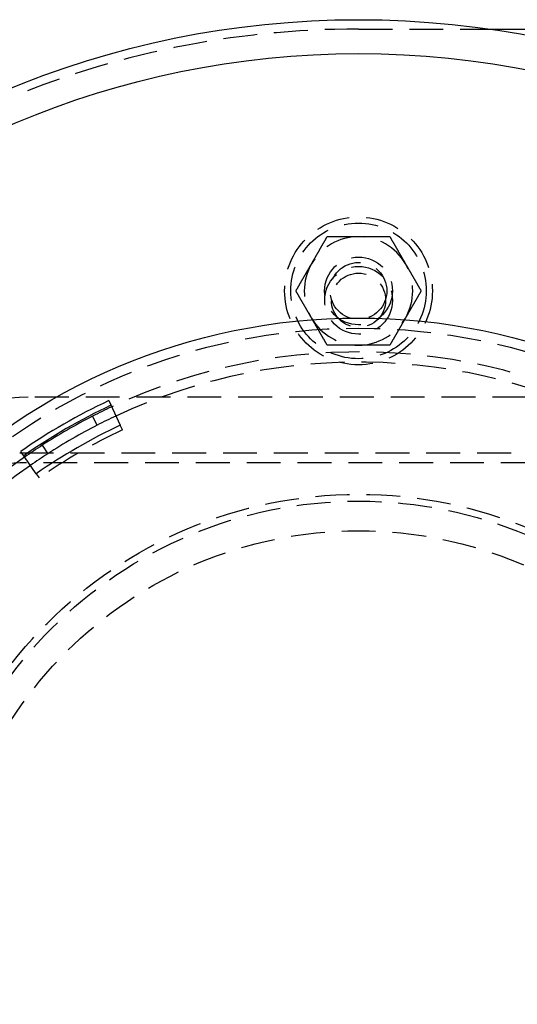
# Model space of a CAD drawing. Extents: x 0 to 1135, y -435 to 535.
# Drawn here: x 85 to 158, y -309 to -164 of the extents above; entities that cross this region are included whole.
import ezdxf

# ---------------------------------------------------------------- set-up
doc = ezdxf.new("R2010")
doc.units = 0
doc.header["$LTSCALE"] = 20
doc.linetypes.add('VERDECKT', pattern=[0.375, 0.25, -0.125])
doc.layers.get('0').update_dxf_attribs({"linetype": 'CONTINUOUS'})
doc.layers.add('STEMPEL', color=3, linetype='CONTINUOUS')

# ---------------------------------------------------------------- blocks, each defined once
blk = doc.blocks.new('A$CF246F2A2')
at = {"color": 1, "linetype": 'VERDECKT'}
for p, q in [((135, 135), (154.23823, 135)), ((249.75, 80.7), (86.25, 80.7)), ((100.16352, 75.88397), (99.84345, 76.56866)), ((85, 72.5), (251, 72.5)), ((251, 71), (85, 71)), ((87.4514, 69.41411), (87.88432, 68.79457))]:
    blk.add_line(p, q, dxfattribs=at)
at = {"color": 3, "linetype": 'CONTINUOUS'}
for p, q in [((154.23823, 135), (272.63898, 135)), ((98.1495, 80.19227), (99.84345, 76.56866)), ((96.44938, 76.57618), (95.76518, 77.91104)), ((87.4514, 69.41411), (85.16024, 72.69292)), ((88.328, 73.61719), (89.14192, 72.35722))]:
    blk.add_line(p, q, dxfattribs=at)
at = {"color": 1}
for points in [[(128.065, 100.379, 0), (128.088, 100.419, 0), (128.112, 100.46, 0), (128.135, 100.5, 0), (128.158, 100.541, 0), (128.182, 100.581, 0), (128.205, 100.622, 0), (128.228, 100.662, 0), (128.252, 100.702, 0), (128.275, 100.743, 0), (128.298, 100.783, 0), (128.322, 100.824, 0), (128.345, 100.864, 0), (128.368, 100.904, 0), (128.391, 100.945, 0), (128.415, 100.985, 0), (128.438, 101.025, 0), (128.461, 101.065, 0), (128.484, 101.106, 0), (128.508, 101.146, 0), (128.531, 101.186, 0), (128.554, 101.227, 0), (128.578, 101.267, 0), (128.601, 101.307, 0), (128.624, 101.348, 0), (128.648, 101.388, 0), (128.671, 101.429, 0), (128.694, 101.469, 0), (128.718, 101.51, 0), (128.741, 101.55, 0), (128.764, 101.591, 0), (128.788, 101.631, 0), (128.811, 101.672, 0), (128.835, 101.712, 0), (128.858, 101.753, 0), (128.882, 101.793, 0), (128.905, 101.834, 0), (128.929, 101.875, 0), (128.952, 101.916, 0), (128.976, 101.957, 0), (128.999, 101.997, 0), (129.023, 102.038, 0), (129.047, 102.079, 0), (129.07, 102.12, 0), (129.094, 102.161, 0), (129.118, 102.203, 0), (129.141, 102.244, 0), (129.165, 102.285, 0), (129.189, 102.326, 0), (129.213, 102.368, 0), (129.237, 102.409, 0), (129.261, 102.451, 0), (129.285, 102.492, 0), (129.309, 102.534, 0), (129.333, 102.576, 0), (129.357, 102.618, 0), (129.381, 102.659, 0), (129.406, 102.701, 0), (129.43, 102.743, 0), (129.454, 102.786, 0), (129.479, 102.828, 0), (129.503, 102.87, 0), (129.528, 102.913, 0), (129.552, 102.955, 0), (129.577, 102.998, 0), (129.601, 103.04, 0), (129.626, 103.083, 0), (129.651, 103.126, 0), (129.676, 103.169, 0), (129.701, 103.212, 0), (129.726, 103.255, 0), (129.751, 103.299, 0), (129.776, 103.342, 0), (129.801, 103.386, 0), (129.826, 103.43, 0), (129.851, 103.473, 0), (129.877, 103.517, 0), (129.902, 103.561, 0), (129.928, 103.606, 0), (129.953, 103.65, 0), (129.979, 103.694, 0), (130.005, 103.739, 0), (130.031, 103.784, 0), (130.056, 103.829, 0), (130.082, 103.874, 0), (130.108, 103.919, 0), (130.135, 103.964, 0), (130.161, 104.009, 0), (130.187, 104.055, 0), (130.214, 104.101, 0), (130.24, 104.147, 0), (130.267, 104.193, 0), (130.293, 104.239, 0), (130.32, 104.285, 0), (130.347, 104.332, 0), (130.374, 104.379, 0)], [(130.374, 104.379, 0), (130.428, 104.379, 0), (130.482, 104.379, 0), (130.536, 104.379, 0), (130.589, 104.379, 0), (130.642, 104.379, 0), (130.695, 104.379, 0), (130.748, 104.379, 0), (130.801, 104.379, 0), (130.853, 104.379, 0), (130.905, 104.379, 0), (130.958, 104.379, 0), (131.01, 104.379, 0), (131.061, 104.379, 0), (131.113, 104.379, 0), (131.165, 104.379, 0), (131.216, 104.379, 0), (131.267, 104.379, 0), (131.318, 104.379, 0), (131.369, 104.379, 0), (131.42, 104.379, 0), (131.47, 104.379, 0), (131.521, 104.379, 0), (131.571, 104.379, 0), (131.621, 104.379, 0), (131.671, 104.379, 0), (131.721, 104.379, 0), (131.771, 104.379, 0), (131.821, 104.379, 0), (131.87, 104.379, 0), (131.92, 104.379, 0), (131.969, 104.379, 0), (132.018, 104.379, 0), (132.067, 104.379, 0), (132.116, 104.379, 0), (132.165, 104.379, 0), (132.214, 104.379, 0), (132.263, 104.379, 0), (132.311, 104.379, 0), (132.36, 104.379, 0), (132.408, 104.379, 0), (132.456, 104.379, 0), (132.504, 104.379, 0), (132.553, 104.379, 0), (132.601, 104.379, 0), (132.648, 104.379, 0), (132.696, 104.379, 0), (132.744, 104.379, 0), (132.792, 104.379, 0), (132.839, 104.379, 0), (132.887, 104.379, 0), (132.935, 104.379, 0), (132.982, 104.379, 0), (133.029, 104.379, 0), (133.077, 104.379, 0), (133.124, 104.379, 0), (133.171, 104.379, 0), (133.218, 104.379, 0), (133.265, 104.379, 0), (133.312, 104.379, 0), (133.359, 104.379, 0), (133.406, 104.379, 0), (133.453, 104.379, 0), (133.5, 104.379, 0), (133.547, 104.379, 0), (133.594, 104.379, 0), (133.641, 104.379, 0), (133.687, 104.379, 0), (133.734, 104.379, 0), (133.781, 104.379, 0), (133.827, 104.379, 0), (133.874, 104.379, 0), (133.921, 104.379, 0), (133.967, 104.379, 0), (134.014, 104.379, 0), (134.06, 104.379, 0), (134.107, 104.379, 0), (134.154, 104.379, 0), (134.2, 104.379, 0), (134.247, 104.379, 0), (134.293, 104.379, 0), (134.34, 104.379, 0), (134.386, 104.379, 0), (134.433, 104.379, 0), (134.479, 104.379, 0), (134.526, 104.379, 0), (134.573, 104.379, 0), (134.619, 104.379, 0), (134.666, 104.379, 0), (134.712, 104.379, 0), (134.759, 104.379, 0), (134.806, 104.379, 0), (134.853, 104.379, 0), (134.899, 104.379, 0), (134.946, 104.379, 0), (134.993, 104.379, 0)], [(134.993, 104.379, 0), (135.04, 104.379, 0), (135.087, 104.379, 0), (135.133, 104.379, 0), (135.18, 104.379, 0), (135.227, 104.379, 0), (135.273, 104.379, 0), (135.32, 104.379, 0), (135.367, 104.379, 0), (135.413, 104.379, 0), (135.46, 104.379, 0), (135.506, 104.379, 0), (135.553, 104.379, 0), (135.6, 104.379, 0), (135.646, 104.379, 0), (135.693, 104.379, 0), (135.739, 104.379, 0), (135.786, 104.379, 0), (135.832, 104.379, 0), (135.879, 104.379, 0), (135.926, 104.379, 0), (135.972, 104.379, 0), (136.019, 104.379, 0), (136.065, 104.379, 0), (136.112, 104.379, 0), (136.159, 104.379, 0), (136.205, 104.379, 0), (136.252, 104.379, 0), (136.299, 104.379, 0), (136.345, 104.379, 0), (136.392, 104.379, 0), (136.439, 104.379, 0), (136.486, 104.379, 0), (136.533, 104.379, 0), (136.58, 104.379, 0), (136.626, 104.379, 0), (136.673, 104.379, 0), (136.721, 104.379, 0), (136.768, 104.379, 0), (136.815, 104.379, 0), (136.862, 104.379, 0), (136.909, 104.379, 0), (136.957, 104.379, 0), (137.004, 104.379, 0), (137.051, 104.379, 0), (137.099, 104.379, 0), (137.146, 104.379, 0), (137.194, 104.379, 0), (137.242, 104.379, 0), (137.29, 104.379, 0), (137.337, 104.379, 0), (137.385, 104.379, 0), (137.433, 104.379, 0), (137.482, 104.379, 0), (137.53, 104.379, 0), (137.578, 104.379, 0), (137.626, 104.379, 0), (137.675, 104.379, 0), (137.723, 104.379, 0), (137.772, 104.379, 0), (137.821, 104.379, 0), (137.87, 104.379, 0), (137.919, 104.379, 0), (137.968, 104.379, 0), (138.017, 104.379, 0), (138.066, 104.379, 0), (138.116, 104.379, 0), (138.165, 104.379, 0), (138.215, 104.379, 0), (138.265, 104.379, 0), (138.315, 104.379, 0), (138.365, 104.379, 0), (138.415, 104.379, 0), (138.465, 104.379, 0), (138.516, 104.379, 0), (138.566, 104.379, 0), (138.617, 104.379, 0), (138.668, 104.379, 0), (138.719, 104.379, 0), (138.77, 104.379, 0), (138.821, 104.379, 0), (138.873, 104.379, 0), (138.925, 104.379, 0), (138.976, 104.379, 0), (139.028, 104.379, 0), (139.08, 104.379, 0), (139.133, 104.379, 0), (139.185, 104.379, 0), (139.238, 104.379, 0), (139.291, 104.379, 0), (139.344, 104.379, 0), (139.397, 104.379, 0), (139.45, 104.379, 0), (139.504, 104.379, 0), (139.558, 104.379, 0), (139.612, 104.379, 0)], [(139.612, 104.379, 0), (139.639, 104.332, 0), (139.666, 104.285, 0), (139.692, 104.239, 0), (139.719, 104.193, 0), (139.746, 104.147, 0), (139.772, 104.101, 0), (139.799, 104.055, 0), (139.825, 104.009, 0), (139.851, 103.964, 0), (139.877, 103.919, 0), (139.903, 103.874, 0), (139.929, 103.829, 0), (139.955, 103.784, 0), (139.981, 103.739, 0), (140.007, 103.694, 0), (140.033, 103.65, 0), (140.058, 103.606, 0), (140.084, 103.561, 0), (140.109, 103.517, 0), (140.135, 103.473, 0), (140.16, 103.43, 0), (140.185, 103.386, 0), (140.21, 103.342, 0), (140.235, 103.299, 0), (140.26, 103.255, 0), (140.285, 103.212, 0), (140.31, 103.169, 0), (140.335, 103.126, 0), (140.36, 103.083, 0), (140.384, 103.04, 0), (140.409, 102.998, 0), (140.434, 102.955, 0), (140.458, 102.913, 0), (140.483, 102.87, 0), (140.507, 102.828, 0), (140.532, 102.786, 0), (140.556, 102.743, 0), (140.58, 102.701, 0), (140.604, 102.659, 0), (140.629, 102.618, 0), (140.653, 102.576, 0), (140.677, 102.534, 0), (140.701, 102.492, 0), (140.725, 102.451, 0), (140.749, 102.409, 0), (140.773, 102.368, 0), (140.797, 102.326, 0), (140.821, 102.285, 0), (140.844, 102.244, 0), (140.868, 102.203, 0), (140.892, 102.161, 0), (140.916, 102.12, 0), (140.939, 102.079, 0), (140.963, 102.038, 0), (140.987, 101.997, 0), (141.01, 101.957, 0), (141.034, 101.916, 0), (141.057, 101.875, 0), (141.081, 101.834, 0), (141.104, 101.793, 0), (141.128, 101.753, 0), (141.151, 101.712, 0), (141.175, 101.672, 0), (141.198, 101.631, 0), (141.222, 101.591, 0), (141.245, 101.55, 0), (141.268, 101.51, 0), (141.292, 101.469, 0), (141.315, 101.429, 0), (141.338, 101.388, 0), (141.362, 101.348, 0), (141.385, 101.307, 0), (141.408, 101.267, 0), (141.432, 101.227, 0), (141.455, 101.186, 0), (141.478, 101.146, 0), (141.501, 101.106, 0), (141.525, 101.065, 0), (141.548, 101.025, 0), (141.571, 100.985, 0), (141.595, 100.945, 0), (141.618, 100.904, 0), (141.641, 100.864, 0), (141.664, 100.824, 0), (141.688, 100.783, 0), (141.711, 100.743, 0), (141.734, 100.702, 0), (141.758, 100.662, 0), (141.781, 100.622, 0), (141.804, 100.581, 0), (141.828, 100.541, 0), (141.851, 100.5, 0), (141.874, 100.46, 0), (141.898, 100.419, 0), (141.921, 100.379, 0)], [(125.755, 96.3788, 0), (125.782, 96.4256, 0), (125.809, 96.4722, 0), (125.836, 96.5186, 0), (125.863, 96.5648, 0), (125.889, 96.6109, 0), (125.916, 96.6568, 0), (125.942, 96.7026, 0), (125.969, 96.7482, 0), (125.995, 96.7937, 0), (126.021, 96.839, 0), (126.047, 96.8841, 0), (126.073, 96.9291, 0), (126.099, 96.974, 0), (126.125, 97.0187, 0), (126.151, 97.0633, 0), (126.176, 97.1078, 0), (126.202, 97.1521, 0), (126.227, 97.1963, 0), (126.253, 97.2403, 0), (126.278, 97.2843, 0), (126.303, 97.3281, 0), (126.329, 97.3718, 0), (126.354, 97.4154, 0), (126.379, 97.4588, 0), (126.404, 97.5022, 0), (126.429, 97.5454, 0), (126.454, 97.5885, 0), (126.479, 97.6315, 0), (126.503, 97.6744, 0), (126.528, 97.7172, 0), (126.553, 97.7599, 0), (126.577, 97.8025, 0), (126.602, 97.8451, 0), (126.626, 97.8875, 0), (126.651, 97.9298, 0), (126.675, 97.972, 0), (126.7, 98.0142, 0), (126.724, 98.0562, 0), (126.748, 98.0982, 0), (126.772, 98.1401, 0), (126.796, 98.1819, 0), (126.82, 98.2237, 0), (126.845, 98.2653, 0), (126.869, 98.3069, 0), (126.893, 98.3484, 0), (126.916, 98.3899, 0), (126.94, 98.4313, 0), (126.964, 98.4726, 0), (126.988, 98.5139, 0), (127.012, 98.5551, 0), (127.036, 98.5962, 0), (127.059, 98.6373, 0), (127.083, 98.6783, 0), (127.107, 98.7193, 0), (127.13, 98.7602, 0), (127.154, 98.8011, 0), (127.177, 98.8419, 0), (127.201, 98.8827, 0), (127.224, 98.9235, 0), (127.248, 98.9642, 0), (127.271, 99.0048, 0), (127.295, 99.0455, 0), (127.318, 99.086, 0), (127.342, 99.1266, 0), (127.365, 99.1671, 0), (127.389, 99.2076, 0), (127.412, 99.2481, 0), (127.435, 99.2886, 0), (127.459, 99.329, 0), (127.482, 99.3694, 0), (127.505, 99.4098, 0), (127.529, 99.4502, 0), (127.552, 99.4905, 0), (127.575, 99.5309, 0), (127.598, 99.5712, 0), (127.622, 99.6115, 0), (127.645, 99.6519, 0), (127.668, 99.6922, 0), (127.692, 99.7325, 0), (127.715, 99.7728, 0), (127.738, 99.8131, 0), (127.761, 99.8534, 0), (127.785, 99.8938, 0), (127.808, 99.9341, 0), (127.831, 99.9744, 0), (127.855, 100.015, 0), (127.878, 100.055, 0), (127.901, 100.096, 0), (127.925, 100.136, 0), (127.948, 100.176, 0), (127.971, 100.217, 0), (127.995, 100.257, 0), (128.018, 100.298, 0), (128.041, 100.338, 0), (128.065, 100.379, 0)], [(141.921, 100.379, 0), (141.945, 100.338, 0), (141.968, 100.298, 0), (141.991, 100.257, 0), (142.015, 100.217, 0), (142.038, 100.176, 0), (142.061, 100.136, 0), (142.085, 100.096, 0), (142.108, 100.055, 0), (142.131, 100.015, 0), (142.155, 99.9744, 0), (142.178, 99.9341, 0), (142.201, 99.8938, 0), (142.224, 99.8534, 0), (142.248, 99.8131, 0), (142.271, 99.7728, 0), (142.294, 99.7325, 0), (142.318, 99.6922, 0), (142.341, 99.6519, 0), (142.364, 99.6115, 0), (142.387, 99.5712, 0), (142.411, 99.5309, 0), (142.434, 99.4905, 0), (142.457, 99.4502, 0), (142.481, 99.4098, 0), (142.504, 99.3694, 0), (142.527, 99.329, 0), (142.551, 99.2886, 0), (142.574, 99.2481, 0), (142.597, 99.2076, 0), (142.621, 99.1671, 0), (142.644, 99.1266, 0), (142.668, 99.086, 0), (142.691, 99.0455, 0), (142.714, 99.0048, 0), (142.738, 98.9642, 0), (142.761, 98.9235, 0), (142.785, 98.8827, 0), (142.808, 98.8419, 0), (142.832, 98.8011, 0), (142.856, 98.7602, 0), (142.879, 98.7193, 0), (142.903, 98.6783, 0), (142.927, 98.6373, 0), (142.95, 98.5962, 0), (142.974, 98.5551, 0), (142.998, 98.5139, 0), (143.022, 98.4726, 0), (143.046, 98.4313, 0), (143.069, 98.3899, 0), (143.093, 98.3484, 0), (143.117, 98.3069, 0), (143.141, 98.2653, 0), (143.165, 98.2237, 0), (143.19, 98.1819, 0), (143.214, 98.1401, 0), (143.238, 98.0982, 0), (143.262, 98.0562, 0), (143.286, 98.0142, 0), (143.311, 97.972, 0), (143.335, 97.9298, 0), (143.36, 97.8875, 0), (143.384, 97.8451, 0), (143.409, 97.8025, 0), (143.433, 97.7599, 0), (143.458, 97.7172, 0), (143.483, 97.6744, 0), (143.507, 97.6315, 0), (143.532, 97.5885, 0), (143.557, 97.5454, 0), (143.582, 97.5022, 0), (143.607, 97.4588, 0), (143.632, 97.4154, 0), (143.657, 97.3718, 0), (143.683, 97.3281, 0), (143.708, 97.2843, 0), (143.733, 97.2403, 0), (143.759, 97.1963, 0), (143.784, 97.1521, 0), (143.81, 97.1078, 0), (143.835, 97.0633, 0), (143.861, 97.0187, 0), (143.887, 96.974, 0), (143.913, 96.9291, 0), (143.939, 96.8841, 0), (143.965, 96.839, 0), (143.991, 96.7937, 0), (144.017, 96.7482, 0), (144.044, 96.7026, 0), (144.07, 96.6568, 0), (144.097, 96.6109, 0), (144.123, 96.5648, 0), (144.15, 96.5186, 0), (144.177, 96.4722, 0), (144.204, 96.4256, 0), (144.231, 96.3788, 0)], [(128.065, 92.3788, 0), (128.041, 92.4194, 0), (128.018, 92.4599, 0), (127.995, 92.5004, 0), (127.971, 92.5408, 0), (127.948, 92.5813, 0), (127.925, 92.6217, 0), (127.901, 92.6621, 0), (127.878, 92.7025, 0), (127.855, 92.7429, 0), (127.831, 92.7832, 0), (127.808, 92.8235, 0), (127.785, 92.8639, 0), (127.761, 92.9042, 0), (127.738, 92.9445, 0), (127.715, 92.9848, 0), (127.692, 93.0251, 0), (127.668, 93.0655, 0), (127.645, 93.1058, 0), (127.622, 93.1461, 0), (127.598, 93.1864, 0), (127.575, 93.2268, 0), (127.552, 93.2671, 0), (127.529, 93.3075, 0), (127.505, 93.3478, 0), (127.482, 93.3882, 0), (127.459, 93.4286, 0), (127.435, 93.4691, 0), (127.412, 93.5095, 0), (127.389, 93.55, 0), (127.365, 93.5905, 0), (127.342, 93.631, 0), (127.318, 93.6716, 0), (127.295, 93.7122, 0), (127.271, 93.7528, 0), (127.248, 93.7935, 0), (127.224, 93.8342, 0), (127.201, 93.8749, 0), (127.177, 93.9157, 0), (127.154, 93.9565, 0), (127.13, 93.9974, 0), (127.107, 94.0384, 0), (127.083, 94.0793, 0), (127.059, 94.1204, 0), (127.036, 94.1614, 0), (127.012, 94.2026, 0), (126.988, 94.2438, 0), (126.964, 94.285, 0), (126.94, 94.3264, 0), (126.916, 94.3677, 0), (126.893, 94.4092, 0), (126.869, 94.4507, 0), (126.845, 94.4923, 0), (126.82, 94.534, 0), (126.796, 94.5757, 0), (126.772, 94.6175, 0), (126.748, 94.6594, 0), (126.724, 94.7014, 0), (126.7, 94.7435, 0), (126.675, 94.7856, 0), (126.651, 94.8278, 0), (126.626, 94.8702, 0), (126.602, 94.9126, 0), (126.577, 94.9551, 0), (126.553, 94.9977, 0), (126.528, 95.0404, 0), (126.503, 95.0832, 0), (126.479, 95.1261, 0), (126.454, 95.1691, 0), (126.429, 95.2123, 0), (126.404, 95.2555, 0), (126.379, 95.2988, 0), (126.354, 95.3423, 0), (126.329, 95.3859, 0), (126.303, 95.4295, 0), (126.278, 95.4734, 0), (126.253, 95.5173, 0), (126.227, 95.5614, 0), (126.202, 95.6056, 0), (126.176, 95.6499, 0), (126.151, 95.6943, 0), (126.125, 95.7389, 0), (126.099, 95.7836, 0), (126.073, 95.8285, 0), (126.047, 95.8735, 0), (126.021, 95.9187, 0), (125.995, 95.964, 0), (125.969, 96.0094, 0), (125.942, 96.0551, 0), (125.916, 96.1008, 0), (125.889, 96.1467, 0), (125.863, 96.1928, 0), (125.836, 96.2391, 0), (125.809, 96.2855, 0), (125.782, 96.3321, 0), (125.755, 96.3788, 0)], [(144.231, 96.3788, 0), (144.204, 96.3321, 0), (144.177, 96.2855, 0), (144.15, 96.2391, 0), (144.123, 96.1928, 0), (144.097, 96.1467, 0), (144.07, 96.1008, 0), (144.044, 96.0551, 0), (144.017, 96.0094, 0), (143.991, 95.964, 0), (143.965, 95.9187, 0), (143.939, 95.8735, 0), (143.913, 95.8285, 0), (143.887, 95.7836, 0), (143.861, 95.7389, 0), (143.835, 95.6943, 0), (143.81, 95.6499, 0), (143.784, 95.6056, 0), (143.759, 95.5614, 0), (143.733, 95.5173, 0), (143.708, 95.4734, 0), (143.683, 95.4295, 0), (143.657, 95.3859, 0), (143.632, 95.3423, 0), (143.607, 95.2988, 0), (143.582, 95.2555, 0), (143.557, 95.2123, 0), (143.532, 95.1691, 0), (143.507, 95.1261, 0), (143.483, 95.0832, 0), (143.458, 95.0404, 0), (143.433, 94.9977, 0), (143.409, 94.9551, 0), (143.384, 94.9126, 0), (143.36, 94.8702, 0), (143.335, 94.8278, 0), (143.311, 94.7856, 0), (143.286, 94.7435, 0), (143.262, 94.7014, 0), (143.238, 94.6594, 0), (143.214, 94.6175, 0), (143.19, 94.5757, 0), (143.165, 94.534, 0), (143.141, 94.4923, 0), (143.117, 94.4507, 0), (143.093, 94.4092, 0), (143.069, 94.3677, 0), (143.046, 94.3264, 0), (143.022, 94.285, 0), (142.998, 94.2438, 0), (142.974, 94.2026, 0), (142.95, 94.1614, 0), (142.927, 94.1204, 0), (142.903, 94.0793, 0), (142.879, 94.0384, 0), (142.856, 93.9974, 0), (142.832, 93.9565, 0), (142.808, 93.9157, 0), (142.785, 93.8749, 0), (142.761, 93.8342, 0), (142.738, 93.7935, 0), (142.714, 93.7528, 0), (142.691, 93.7122, 0), (142.668, 93.6716, 0), (142.644, 93.631, 0), (142.621, 93.5905, 0), (142.597, 93.55, 0), (142.574, 93.5095, 0), (142.551, 93.4691, 0), (142.527, 93.4286, 0), (142.504, 93.3882, 0), (142.481, 93.3478, 0), (142.457, 93.3075, 0), (142.434, 93.2671, 0), (142.411, 93.2268, 0), (142.387, 93.1864, 0), (142.364, 93.1461, 0), (142.341, 93.1058, 0), (142.318, 93.0655, 0), (142.294, 93.0251, 0), (142.271, 92.9848, 0), (142.248, 92.9445, 0), (142.224, 92.9042, 0), (142.201, 92.8639, 0), (142.178, 92.8235, 0), (142.155, 92.7832, 0), (142.131, 92.7429, 0), (142.108, 92.7025, 0), (142.085, 92.6621, 0), (142.061, 92.6217, 0), (142.038, 92.5813, 0), (142.015, 92.5408, 0), (141.991, 92.5004, 0), (141.968, 92.4599, 0), (141.945, 92.4194, 0), (141.921, 92.3788, 0)], [(130.374, 88.3788, 0), (130.347, 88.4256, 0), (130.32, 88.4722, 0), (130.293, 88.5186, 0), (130.267, 88.5648, 0), (130.24, 88.6109, 0), (130.214, 88.6568, 0), (130.187, 88.7026, 0), (130.161, 88.7482, 0), (130.135, 88.7937, 0), (130.108, 88.839, 0), (130.082, 88.8841, 0), (130.056, 88.9291, 0), (130.031, 88.974, 0), (130.005, 89.0187, 0), (129.979, 89.0633, 0), (129.953, 89.1078, 0), (129.928, 89.1521, 0), (129.902, 89.1963, 0), (129.877, 89.2403, 0), (129.851, 89.2843, 0), (129.826, 89.3281, 0), (129.801, 89.3718, 0), (129.776, 89.4154, 0), (129.751, 89.4588, 0), (129.726, 89.5022, 0), (129.701, 89.5454, 0), (129.676, 89.5885, 0), (129.651, 89.6315, 0), (129.626, 89.6744, 0), (129.601, 89.7172, 0), (129.577, 89.7599, 0), (129.552, 89.8025, 0), (129.528, 89.8451, 0), (129.503, 89.8875, 0), (129.479, 89.9298, 0), (129.454, 89.972, 0), (129.43, 90.0142, 0), (129.406, 90.0562, 0), (129.381, 90.0982, 0), (129.357, 90.1401, 0), (129.333, 90.1819, 0), (129.309, 90.2237, 0), (129.285, 90.2653, 0), (129.261, 90.3069, 0), (129.237, 90.3484, 0), (129.213, 90.3899, 0), (129.189, 90.4313, 0), (129.165, 90.4726, 0), (129.141, 90.5139, 0), (129.118, 90.5551, 0), (129.094, 90.5962, 0), (129.07, 90.6373, 0), (129.047, 90.6783, 0), (129.023, 90.7193, 0), (128.999, 90.7602, 0), (128.976, 90.8011, 0), (128.952, 90.8419, 0), (128.929, 90.8827, 0), (128.905, 90.9235, 0), (128.882, 90.9642, 0), (128.858, 91.0048, 0), (128.835, 91.0455, 0), (128.811, 91.086, 0), (128.788, 91.1266, 0), (128.764, 91.1671, 0), (128.741, 91.2076, 0), (128.718, 91.2481, 0), (128.694, 91.2886, 0), (128.671, 91.329, 0), (128.648, 91.3694, 0), (128.624, 91.4098, 0), (128.601, 91.4502, 0), (128.578, 91.4905, 0), (128.554, 91.5309, 0), (128.531, 91.5712, 0), (128.508, 91.6115, 0), (128.484, 91.6519, 0), (128.461, 91.6922, 0), (128.438, 91.7325, 0), (128.415, 91.7728, 0), (128.391, 91.8131, 0), (128.368, 91.8534, 0), (128.345, 91.8938, 0), (128.322, 91.9341, 0), (128.298, 91.9744, 0), (128.275, 92.0148, 0), (128.252, 92.0552, 0), (128.228, 92.0955, 0), (128.205, 92.1359, 0), (128.182, 92.1764, 0), (128.158, 92.2168, 0), (128.135, 92.2573, 0), (128.112, 92.2978, 0), (128.088, 92.3383, 0), (128.065, 92.3788, 0)], [(141.921, 92.3788, 0), (141.898, 92.3383, 0), (141.874, 92.2978, 0), (141.851, 92.2573, 0), (141.828, 92.2168, 0), (141.804, 92.1764, 0), (141.781, 92.1359, 0), (141.758, 92.0955, 0), (141.734, 92.0552, 0), (141.711, 92.0148, 0), (141.688, 91.9744, 0), (141.664, 91.9341, 0), (141.641, 91.8938, 0), (141.618, 91.8534, 0), (141.595, 91.8131, 0), (141.571, 91.7728, 0), (141.548, 91.7325, 0), (141.525, 91.6922, 0), (141.501, 91.6519, 0), (141.478, 91.6115, 0), (141.455, 91.5712, 0), (141.432, 91.5309, 0), (141.408, 91.4905, 0), (141.385, 91.4502, 0), (141.362, 91.4098, 0), (141.338, 91.3694, 0), (141.315, 91.329, 0), (141.292, 91.2886, 0), (141.268, 91.2481, 0), (141.245, 91.2076, 0), (141.222, 91.1671, 0), (141.198, 91.1266, 0), (141.175, 91.086, 0), (141.151, 91.0455, 0), (141.128, 91.0048, 0), (141.104, 90.9642, 0), (141.081, 90.9235, 0), (141.057, 90.8827, 0), (141.034, 90.8419, 0), (141.01, 90.8011, 0), (140.987, 90.7602, 0), (140.963, 90.7193, 0), (140.939, 90.6783, 0), (140.916, 90.6373, 0), (140.892, 90.5962, 0), (140.868, 90.5551, 0), (140.844, 90.5139, 0), (140.821, 90.4726, 0), (140.797, 90.4313, 0), (140.773, 90.3899, 0), (140.749, 90.3484, 0), (140.725, 90.3069, 0), (140.701, 90.2653, 0), (140.677, 90.2237, 0), (140.653, 90.1819, 0), (140.629, 90.1401, 0), (140.604, 90.0982, 0), (140.58, 90.0562, 0), (140.556, 90.0142, 0), (140.532, 89.972, 0), (140.507, 89.9298, 0), (140.483, 89.8875, 0), (140.458, 89.8451, 0), (140.434, 89.8025, 0), (140.409, 89.7599, 0), (140.384, 89.7172, 0), (140.36, 89.6744, 0), (140.335, 89.6315, 0), (140.31, 89.5885, 0), (140.285, 89.5454, 0), (140.26, 89.5022, 0), (140.235, 89.4588, 0), (140.21, 89.4154, 0), (140.185, 89.3718, 0), (140.16, 89.3281, 0), (140.135, 89.2843, 0), (140.109, 89.2403, 0), (140.084, 89.1963, 0), (140.058, 89.1521, 0), (140.033, 89.1078, 0), (140.007, 89.0633, 0), (139.981, 89.0187, 0), (139.955, 88.974, 0), (139.929, 88.9291, 0), (139.903, 88.8841, 0), (139.877, 88.839, 0), (139.851, 88.7937, 0), (139.825, 88.7482, 0), (139.799, 88.7026, 0), (139.772, 88.6568, 0), (139.746, 88.6109, 0), (139.719, 88.5648, 0), (139.692, 88.5186, 0), (139.666, 88.4722, 0), (139.639, 88.4256, 0), (139.612, 88.3788, 0)], [(134.993, 88.3788, 0), (134.946, 88.3788, 0), (134.899, 88.3788, 0), (134.853, 88.3788, 0), (134.806, 88.3788, 0), (134.759, 88.3788, 0), (134.712, 88.3788, 0), (134.666, 88.3788, 0), (134.619, 88.3788, 0), (134.573, 88.3788, 0), (134.526, 88.3788, 0), (134.479, 88.3788, 0), (134.433, 88.3788, 0), (134.386, 88.3788, 0), (134.34, 88.3788, 0), (134.293, 88.3788, 0), (134.247, 88.3788, 0), (134.2, 88.3788, 0), (134.154, 88.3788, 0), (134.107, 88.3788, 0), (134.06, 88.3788, 0), (134.014, 88.3788, 0), (133.967, 88.3788, 0), (133.921, 88.3788, 0), (133.874, 88.3788, 0), (133.827, 88.3788, 0), (133.781, 88.3788, 0), (133.734, 88.3788, 0), (133.687, 88.3788, 0), (133.641, 88.3788, 0), (133.594, 88.3788, 0), (133.547, 88.3788, 0), (133.5, 88.3788, 0), (133.453, 88.3788, 0), (133.406, 88.3788, 0), (133.359, 88.3788, 0), (133.312, 88.3788, 0), (133.265, 88.3788, 0), (133.218, 88.3788, 0), (133.171, 88.3788, 0), (133.124, 88.3788, 0), (133.077, 88.3788, 0), (133.029, 88.3788, 0), (132.982, 88.3788, 0), (132.935, 88.3788, 0), (132.887, 88.3788, 0), (132.839, 88.3788, 0), (132.792, 88.3788, 0), (132.744, 88.3788, 0), (132.696, 88.3788, 0), (132.648, 88.3788, 0), (132.601, 88.3788, 0), (132.553, 88.3788, 0), (132.504, 88.3788, 0), (132.456, 88.3788, 0), (132.408, 88.3788, 0), (132.36, 88.3788, 0), (132.311, 88.3788, 0), (132.263, 88.3788, 0), (132.214, 88.3788, 0), (132.165, 88.3788, 0), (132.116, 88.3788, 0), (132.067, 88.3788, 0), (132.018, 88.3788, 0), (131.969, 88.3788, 0), (131.92, 88.3788, 0), (131.87, 88.3788, 0), (131.821, 88.3788, 0), (131.771, 88.3788, 0), (131.721, 88.3788, 0), (131.671, 88.3788, 0), (131.621, 88.3788, 0), (131.571, 88.3788, 0), (131.521, 88.3788, 0), (131.47, 88.3788, 0), (131.42, 88.3788, 0), (131.369, 88.3788, 0), (131.318, 88.3788, 0), (131.267, 88.3788, 0), (131.216, 88.3788, 0), (131.165, 88.3788, 0), (131.113, 88.3788, 0), (131.061, 88.3788, 0), (131.01, 88.3788, 0), (130.958, 88.3788, 0), (130.905, 88.3788, 0), (130.853, 88.3788, 0), (130.801, 88.3788, 0), (130.748, 88.3788, 0), (130.695, 88.3788, 0), (130.642, 88.3788, 0), (130.589, 88.3788, 0), (130.536, 88.3788, 0), (130.482, 88.3788, 0), (130.428, 88.3788, 0), (130.374, 88.3788, 0)], [(139.612, 88.3788, 0), (139.558, 88.3788, 0), (139.504, 88.3788, 0), (139.45, 88.3788, 0), (139.397, 88.3788, 0), (139.344, 88.3788, 0), (139.291, 88.3788, 0), (139.238, 88.3788, 0), (139.185, 88.3788, 0), (139.133, 88.3788, 0), (139.08, 88.3788, 0), (139.028, 88.3788, 0), (138.976, 88.3788, 0), (138.925, 88.3788, 0), (138.873, 88.3788, 0), (138.821, 88.3788, 0), (138.77, 88.3788, 0), (138.719, 88.3788, 0), (138.668, 88.3788, 0), (138.617, 88.3788, 0), (138.566, 88.3788, 0), (138.516, 88.3788, 0), (138.465, 88.3788, 0), (138.415, 88.3788, 0), (138.365, 88.3788, 0), (138.315, 88.3788, 0), (138.265, 88.3788, 0), (138.215, 88.3788, 0), (138.165, 88.3788, 0), (138.116, 88.3788, 0), (138.066, 88.3788, 0), (138.017, 88.3788, 0), (137.968, 88.3788, 0), (137.919, 88.3788, 0), (137.87, 88.3788, 0), (137.821, 88.3788, 0), (137.772, 88.3788, 0), (137.723, 88.3788, 0), (137.675, 88.3788, 0), (137.626, 88.3788, 0), (137.578, 88.3788, 0), (137.53, 88.3788, 0), (137.482, 88.3788, 0), (137.433, 88.3788, 0), (137.385, 88.3788, 0), (137.337, 88.3788, 0), (137.29, 88.3788, 0), (137.242, 88.3788, 0), (137.194, 88.3788, 0), (137.146, 88.3788, 0), (137.099, 88.3788, 0), (137.051, 88.3788, 0), (137.004, 88.3788, 0), (136.957, 88.3788, 0), (136.909, 88.3788, 0), (136.862, 88.3788, 0), (136.815, 88.3788, 0), (136.768, 88.3788, 0), (136.721, 88.3788, 0), (136.673, 88.3788, 0), (136.626, 88.3788, 0), (136.58, 88.3788, 0), (136.533, 88.3788, 0), (136.486, 88.3788, 0), (136.439, 88.3788, 0), (136.392, 88.3788, 0), (136.345, 88.3788, 0), (136.299, 88.3788, 0), (136.252, 88.3788, 0), (136.205, 88.3788, 0), (136.159, 88.3788, 0), (136.112, 88.3788, 0), (136.065, 88.3788, 0), (136.019, 88.3788, 0), (135.972, 88.3788, 0), (135.926, 88.3788, 0), (135.879, 88.3788, 0), (135.832, 88.3788, 0), (135.786, 88.3788, 0), (135.739, 88.3788, 0), (135.693, 88.3788, 0), (135.646, 88.3788, 0), (135.6, 88.3788, 0), (135.553, 88.3788, 0), (135.506, 88.3788, 0), (135.46, 88.3788, 0), (135.413, 88.3788, 0), (135.367, 88.3788, 0), (135.32, 88.3788, 0), (135.273, 88.3788, 0), (135.227, 88.3788, 0), (135.18, 88.3788, 0), (135.133, 88.3788, 0), (135.087, 88.3788, 0), (135.04, 88.3788, 0), (134.993, 88.3788, 0)]]:
    blk.add_polyline3d(points, dxfattribs=at)
at = {"color": 3, "linetype": 'CONTINUOUS'}
for radius in [135, 130, 91]:
    blk.add_circle((134.99296, 1.37882), radius, dxfattribs=at)
at = {"color": 1, "linetype": 'VERDECKT'}
for centre, radius in [((134.99296, 96.37882), 10.9), ((134.99296, 96.37882), 10), ((134.99296, 96.37882), 4.9999), ((134.99296, 96.37882), 4.188), ((135, 95), 5), ((135, 95), 4), ((134.99296, 1.37882), 89.5), ((134.99296, 1.37882), 65), ((134.99296, 1.37882), 64), ((135, 0), 61)]:
    blk.add_circle(centre, radius, dxfattribs=at)
for centre, radius, start, end in [((135, 0), 135, 90, 180), ((134.99296, 96.37882), 8, 90, 150), ((134.99296, 96.37882), 8, 30, 90), ((134.99296, 96.37882), 8, 150, 210), ((134.99296, 96.37882), 8, 330, 30), ((134.99296, 96.37882), 8, 210, 270), ((134.99296, 96.37882), 8, 270, 330), ((134.99296, 1.37882), 86, 4.945, 115.055), ((134.99296, 1.37882), 84.5, 4.945, 115.055), ((86.25, 54.7), 26, 90, 180), ((134.99296, 1.37882), 82.24419, 115.055, 124.945), ((134.99296, 1.37882), 86, 124.945, 235.055), ((134.99296, 1.37882), 84.5, 124.945, 235.055), ((85, 55.5), 15.5, 90, 180), ((134.99296, 1.37882), 86, 244.945, 355.055), ((134.99296, 1.37882), 84.5, 244.945, 355.055)]:
    blk.add_arc(centre, radius, start, end, dxfattribs=at)
at = {"color": 3, "linetype": 'CONTINUOUS'}
for centre, radius, start, end in [((134.99296, 1.37882), 87, 115.055, 124.945), ((134.99296, 1.37882), 86.24419, 115.055, 124.945), ((134.99296, 1.37882), 86, 115.055, 117.1381146), ((134.99296, 1.37882), 86, 117.1381146, 122.8618854), ((134.99296, 1.37882), 84.5, 115.055, 117.1381146), ((134.99296, 1.37882), 83, 115.055, 124.945), ((134.99296, 1.37882), 84.5, 117.1381146, 122.8618854), ((134.99296, 1.37882), 86, 122.8618854, 124.945), ((134.99296, 1.37882), 84.5, 122.8618854, 124.945), ((135, 0), 135, 180, 270)]:
    blk.add_arc(centre, radius, start, end, dxfattribs=at)

msp = doc.modelspace()

# ---------------------------------------------------------------- block references
at = {"layer": 'STEMPEL'}
msp.add_blockref('A$CF246F2A2', (0, -300), dxfattribs=at)

doc.saveas('drawing.dxf')
